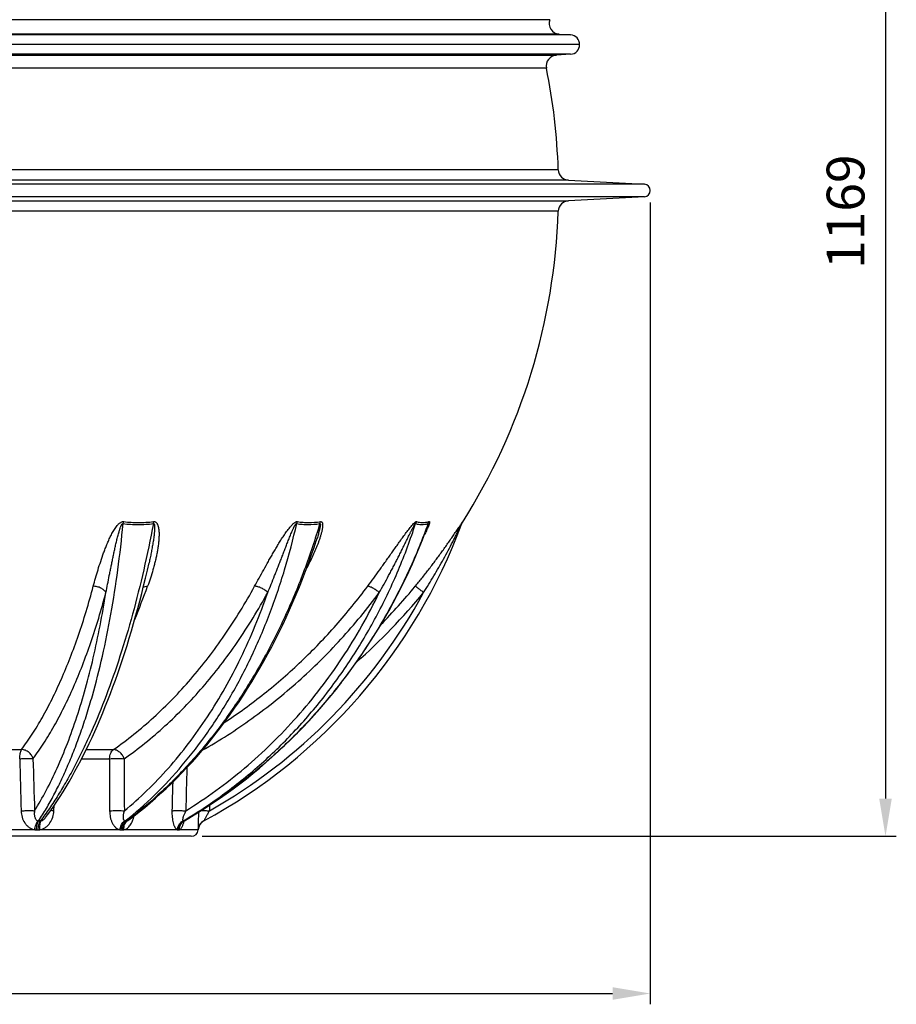
# Model space of a CAD drawing. Extents: x -1913 to 37449, y -8848 to 6615.
# Drawn here: x 4665 to 5478, y 3094 to 4006 of the extents above; entities that cross this region are included whole.
import ezdxf

# ---------------------------------------------------------------- set-up
doc = ezdxf.new("R2010")
doc.units = 0
doc.header["$LTSCALE"] = 5
doc.header["$MEASUREMENT"] = 0
doc.layers.get('0').update_dxf_attribs({"linetype": 'CONTINUOUS'})
doc.layers.get('DEFPOINTS').update_dxf_attribs({"linetype": 'CONTINUOUS'})
doc.layers.add('AM_5', color=3, linetype='CONTINUOUS', lineweight=25)
doc.layers.add('RUNDUNGEN', color=7, linetype='CONTINUOUS')
doc.styles.get("Standard").update_dxf_attribs({"font": 'SIMPLEX.SHX', "width": 0.8})
doc.dimstyles.new('AM_ISO$0', dxfattribs={"dimscale": 10, "dimtxt": 3.5, "dimasz": 3.5, "dimexe": 1, "dimexo": 1, "dimgap": 1.5, "dimtad": 1, "dimdsep": 46, "dimtxsty": 'Standard', "dimcen": 0, "dimclrd": 256, "dimclre": 256, "dimclrt": 140, "dimadec": 0, "dimazin": 2, "dimtp": 0.1, "dimtm": 0.1, "dimtfac": 0.71, "dimtdec": 3, "dimtmove": 0, "dimatfit": 3, "dimfxl": 1, "dimlwd": -1, "dimlwe": -1, "dimarcsym": 1})

# ---------------------------------------------------------------- blocks, each defined once
blk = doc.blocks.new('*D613')
at = {"layer": 'AM_5', "linetype": 'ByBlock', "transparency": 16777216}
for p, q in [((5292.33, 4418.96), (5477.82, 4418.96)), ((5467.82, 4383.96), (5467.82, 3284.56)), ((4834.33, 3249.56), (5477.82, 3249.56))]:
    blk.add_line(p, q, dxfattribs=at)
at = {"layer": 'AM_5', "transparency": 16777216}
for points in [[(5461.99, 4383.96), (5473.65, 4383.96), (5467.82, 4418.96)], [(5461.99, 3284.56), (5473.65, 3284.56), (5467.82, 3249.56)]]:
    blk.add_solid(points, dxfattribs=at)
at = {"layer": 'DEFPOINTS', "color": 0, "transparency": 16777216}
for p in [(5282.33, 4418.96), (4824.33, 3249.56), (5467.82, 3249.56)]:
    blk.add_point(p, dxfattribs=at)
at = {"layer": 'AM_5', "color": 140, "transparency": 16777216, "insert": (5435.32, 3828.46), "char_height": 35, "attachment_point": 5, "rotation": 90}
blk.add_mtext('1169', dxfattribs=at)
blk = doc.blocks.new('*D619')
at = {"layer": 'AM_5', "linetype": 'ByBlock', "transparency": 16777216}
for p, q in [((3928.83, 3837.7), (3928.83, 3093.9)), ((5249.83, 3836.85), (5249.83, 3093.9)), ((3963.83, 3103.9), (5214.83, 3103.9))]:
    blk.add_line(p, q, dxfattribs=at)
at = {"layer": 'AM_5', "transparency": 16777216}
for points in [[(3963.83, 3109.73), (3963.83, 3098.06), (3928.83, 3103.9)], [(5214.83, 3109.73), (5214.83, 3098.06), (5249.83, 3103.9)]]:
    blk.add_solid(points, dxfattribs=at)
at = {"layer": 'DEFPOINTS', "color": 0, "transparency": 16777216}
for p in [(3928.83, 3847.7), (5249.83, 3846.85), (5249.83, 3103.9)]:
    blk.add_point(p, dxfattribs=at)
at = {"layer": 'AM_5', "color": 140, "transparency": 16777216, "insert": (4582.07, 3136.4), "char_height": 35, "attachment_point": 5}
blk.add_mtext('%%c1321', dxfattribs=at)

msp = doc.modelspace()

# ---------------------------------------------------------------- linework, layer by layer
at = {"color": 9, "linetype": 'Continuous'}
for p, q in [((5175.89, 3992.26), (4002.77, 3992.26)), ((5175.89, 3974.3), (4002.78, 3974.3)), ((5244.3, 3853.89), (3934.37, 3853.89)), ((5244.3, 3842.23), (3934.37, 3842.23))]:
    msp.add_line(p, q, dxfattribs=at)
at = {"color": 7, "linetype": 'Continuous'}
for p, q in [((5165.41, 3992.92), (5175.89, 3992.26)), ((5184.33, 3983.28), (3994.33, 3983.28)), ((5175.89, 3974.3), (5162.72, 3973.48)), ((5173.98, 3857.57), (5244.3, 3853.89)), ((5244.3, 3842.23), (5173.98, 3838.54)), ((4824.33, 3249.56), (4354.33, 3249.56))]:
    msp.add_line(p, q, dxfattribs=at)
for centre, radius, start, end in [((5175.33, 3983.28), 9, 273.54925, 86.41927), ((4589.33, 3848.06), 575.5, 1.90879, 11.37136), ((5243.99, 3848.06), 5.84, 273, 87), ((4589.33, 3848.06), 575.5, 327.67604, 358.09121), ((4824.33, 3256.04), 6.48, 270, 356.6034)]:
    msp.add_arc(centre, radius, start, end, dxfattribs=at)
at = {"layer": 'RUNDUNGEN', "color": 9, "linetype": 'Continuous'}
for p, q in [((5156.65, 4006.34), (4022.02, 4006.34)), ((5165.41, 3992.92), (4013.25, 3992.92)), ((4015.95, 3973.48), (5162.72, 3973.48)), ((5153.54, 3961.53), (4025.13, 3961.53)), ((5164.51, 3867.23), (4014.15, 3867.23)), ((5173.98, 3857.57), (4004.68, 3857.57)), ((4004.68, 3838.54), (5173.98, 3838.54)), ((5164.51, 3828.89), (4014.15, 3828.89)), ((5075.98, 3541.21), (5075.65, 3540.33)), ((4608.65, 3329.96), (4667.09, 3329.96)), ((4722.78, 3321.48), (4748.66, 3321.48)), ((4727.03, 3329.96), (4752.32, 3329.96)), ((4697.07, 3273.23), (4697.4, 3278.29)), ((4841.39, 3278.44), (4841.13, 3273.23)), ((4818.09, 3264.14), (4817.59, 3263.86)), ((4679.31, 3255.7), (4591.96, 3255.7)), ((4680.93, 3255.66), (4682.55, 3255.66)), ((4758.22, 3255.7), (4684.16, 3255.7)), ((4759.46, 3255.66), (4760.7, 3255.66)), ((4811.41, 3255.7), (4761.93, 3255.7)), ((4812.09, 3255.66), (4812.76, 3255.66)), ((4830.79, 3255.7), (4813.42, 3255.7)), ((4830.8, 3255.66), (4830.81, 3255.66))]:
    msp.add_line(p, q, dxfattribs=at)
at = {"layer": 'RUNDUNGEN', "color": 7, "linetype": 'Continuous'}
for p, q in [((4940.23, 3523.52), (4940.23, 3523.51)), ((4689.4, 3267.02), (4689.4, 3267.02)), ((4817.65, 3263.73), (4817.83, 3263.86)), ((4817.83, 3263.86), (4818.03, 3263.98)), ((4831.07, 3257.41), (4831.08, 3257.46)), ((4831.08, 3257.46), (4831.09, 3257.52)), ((4831.09, 3257.52), (4831.11, 3257.57)), ((4831.11, 3257.57), (4831.12, 3257.62)), ((4831.12, 3257.62), (4831.14, 3257.67)), ((4831.14, 3257.67), (4831.15, 3257.73)), ((4831.15, 3257.73), (4831.16, 3257.78)), ((4831.16, 3257.78), (4831.18, 3257.83)), ((4831.18, 3257.83), (4831.19, 3257.88)), ((4831.19, 3257.88), (4831.21, 3257.93)), ((4831.21, 3257.93), (4831.22, 3257.98)), ((4831.22, 3257.98), (4831.24, 3258.03)), ((4831.26, 3258.1), (4831.28, 3258.15)), ((4831.28, 3258.15), (4831.29, 3258.2)), ((4831.29, 3258.2), (4831.31, 3258.25)), ((4831.31, 3258.25), (4831.33, 3258.3)), ((4831.33, 3258.3), (4831.34, 3258.35)), ((4831.34, 3258.35), (4831.36, 3258.4)), ((4831.36, 3258.4), (4831.38, 3258.45)), ((4831.38, 3258.45), (4831.39, 3258.49)), ((4831.39, 3258.49), (4831.41, 3258.54)), ((4831.41, 3258.54), (4831.43, 3258.59)), ((4831.43, 3258.59), (4831.46, 3258.66)), ((4830.81, 3255.78), (4830.82, 3255.84)), ((4830.81, 3255.72), (4830.81, 3255.78)), ((4830.81, 3255.66), (4830.81, 3255.72)), ((4830.82, 3255.9), (4830.83, 3255.95)), ((4830.82, 3255.84), (4830.82, 3255.9)), ((4830.83, 3256.01), (4830.84, 3256.07)), ((4830.83, 3255.95), (4830.83, 3256.01)), ((4830.84, 3256.11), (4830.85, 3256.17)), ((4830.84, 3256.07), (4830.84, 3256.11)), ((4830.85, 3256.17), (4830.86, 3256.23)), ((4830.86, 3256.29), (4830.87, 3256.34)), ((4830.86, 3256.23), (4830.86, 3256.29)), ((4830.87, 3256.34), (4830.88, 3256.4)), ((4830.88, 3256.4), (4830.89, 3256.46)), ((4830.89, 3256.51), (4830.9, 3256.57)), ((4830.89, 3256.46), (4830.89, 3256.51)), ((4830.9, 3256.57), (4830.91, 3256.63)), ((4830.91, 3256.63), (4830.92, 3256.68)), ((4830.92, 3256.68), (4830.93, 3256.74)), ((4830.93, 3256.74), (4830.94, 3256.8)), ((4830.94, 3256.8), (4830.95, 3256.85)), ((4830.95, 3256.85), (4830.96, 3256.91)), ((4830.96, 3256.91), (4830.97, 3256.96)), ((4830.97, 3256.96), (4830.98, 3257.02)), ((4831, 3257.09), (4831.01, 3257.14)), ((4831.01, 3257.14), (4831.02, 3257.2)), ((4831.02, 3257.2), (4831.03, 3257.25)), ((4831.03, 3257.25), (4831.04, 3257.31)), ((4831.04, 3257.31), (4831.06, 3257.36)), ((4831.06, 3257.36), (4831.07, 3257.41))]:
    msp.add_line(p, q, dxfattribs=at)
for points in [[(5075.01, 3539.16), (5075.18, 3539.49), (5075.35, 3539.82), (5075.53, 3540.14), (5075.65, 3540.33)], [(4818.03, 3263.98), (4824.48, 3267.79), (4831.06, 3271.81), (4837.58, 3275.94), (4844.05, 3280.19), (4850.46, 3284.54), (4856.8, 3289), (4863.09, 3293.56), (4869.31, 3298.22), (4875.46, 3302.99), (4881.54, 3307.87), (4887.56, 3312.84), (4893.5, 3317.91), (4899.38, 3323.08), (4905.18, 3328.35), (4910.9, 3333.72), (4916.55, 3339.18), (4922.12, 3344.73), (4927.62, 3350.37), (4933.03, 3356.11), (4938.36, 3361.93), (4943.61, 3367.84), (4948.77, 3373.84), (4953.85, 3379.92), (4958.84, 3386.09), (4963.74, 3392.34), (4968.55, 3398.67), (4973.28, 3405.08), (4977.91, 3411.56), (4982.45, 3418.12), (4986.89, 3424.76), (4991.24, 3431.46), (4995.5, 3438.24), (4999.65, 3445.09), (5003.71, 3452), (5007.67, 3458.98), (5011.53, 3466.03), (5015.29, 3473.13), (5018.94, 3480.3), (5022.49, 3487.52), (5025.94, 3494.81), (5029.29, 3502.14), (5032.53, 3509.53), (5035.66, 3516.98), (5038.68, 3524.47), (5041.6, 3532.01), (5043, 3535.75)], [(5074.73, 3538.48), (5074.87, 3538.82), (5075.01, 3539.16)], [(4766.58, 3264.77), (4771.06, 3268.17), (4776.19, 3272.2), (4781.28, 3276.35), (4786.33, 3280.6), (4791.34, 3284.95), (4796.3, 3289.42), (4801.22, 3293.99), (4806.09, 3298.66), (4810.91, 3303.43), (4815.68, 3308.31), (4820.4, 3313.29), (4825.06, 3318.37), (4829.68, 3323.54), (4834.24, 3328.82), (4838.74, 3334.18), (4843.18, 3339.65), (4847.57, 3345.2), (4851.9, 3350.85), (4856.17, 3356.59), (4860.38, 3362.41), (4864.53, 3368.33), (4868.61, 3374.33), (4872.63, 3380.41), (4876.59, 3386.57), (4880.47, 3392.82), (4884.3, 3399.15), (4888.05, 3405.55), (4891.73, 3412.04), (4895.35, 3418.59), (4898.89, 3425.22), (4902.37, 3431.93), (4905.77, 3438.7), (4909.09, 3445.54), (4912.35, 3452.45), (4915.53, 3459.42), (4918.63, 3466.46), (4921.66, 3473.56), (4924.61, 3480.71), (4927.48, 3487.93), (4930.27, 3495.2), (4932.99, 3502.53), (4935.62, 3509.91), (4938.18, 3517.34), (4940.23, 3523.52)], [(4689.4, 3267.02), (4691.16, 3269.41), (4694.08, 3273.48), (4696.98, 3277.66), (4699.86, 3281.95), (4702.71, 3286.34), (4705.54, 3290.83), (4708.34, 3295.43), (4711.12, 3300.12), (4713.87, 3304.92), (4716.6, 3309.82), (4719.3, 3314.81), (4721.97, 3319.9), (4724.62, 3325.09), (4727.23, 3330.37), (4729.82, 3335.74), (4732.38, 3341.21), (4734.91, 3346.76), (4737.4, 3352.41), (4739.87, 3358.14), (4742.31, 3363.95), (4744.71, 3369.86), (4747.08, 3375.84), (4749.42, 3381.91), (4751.72, 3388.06), (4753.99, 3394.28), (4756.23, 3400.59), (4758.43, 3406.97), (4760.59, 3413.42), (4762.72, 3419.95), (4764.82, 3426.55), (4766.87, 3433.22), (4768.89, 3439.96), (4770.88, 3446.76), (4772.82, 3453.63), (4774.72, 3460.56), (4776.59, 3467.55), (4778.42, 3474.61), (4780.2, 3481.72), (4781.95, 3488.89), (4783.65, 3496.11), (4785.26, 3503.14)], [(4816.41, 3262.55), (4816.41, 3262.54), (4816.41, 3262.54), (4816.41, 3262.54), (4816.42, 3262.55), (4816.43, 3262.57), (4816.45, 3262.6), (4816.48, 3262.64), (4816.52, 3262.69), (4816.56, 3262.75), (4816.62, 3262.81), (4816.69, 3262.89), (4816.76, 3262.97), (4816.85, 3263.06), (4816.95, 3263.16), (4817.07, 3263.27), (4817.19, 3263.38), (4817.33, 3263.49), (4817.49, 3263.61), (4817.65, 3263.73)], [(4831.24, 3258.03), (4831.25, 3258.08), (4831.26, 3258.1)], [(4830.98, 3257.02), (4830.99, 3257.07), (4831, 3257.09)]]:
    msp.add_lwpolyline(points, dxfattribs=at)
for centre, radius, start, end in [((5166.04, 4002.9), 10, 159.84422, 266.41927), ((5163.34, 3963.5), 10, 93.54925, 191.37136), ((5174.51, 3867.56), 10, 181.90879, 267), ((5174.51, 3828.56), 10, 93, 178.09121), ((4589.33, 3719.34), 518, 298.44007, 339.66747), ((4840.79, 3255.06), 10, 118.44016, 176.60075)]:
    msp.add_arc(centre, radius, start, end, dxfattribs=at)
at = {"layer": 'RUNDUNGEN', "color": 9, "linetype": 'Continuous'}
for centre, radius, start, end in [((5042.21, 3535.45), 10.67, 147.30115, 158.51539), ((5084.32, 3535.92), 9.87, 147.60021, 159.64968), ((4049.14, 3748.73), 781.92, 337.57426, 339.99904), ((4589.97, 3846.11), 573.12, 315.68513, 320.46543), ((4589.33, 3719.03), 512, 299.45868, 331.59118), ((4589.93, 3846.64), 583.15, 311.6366, 320.46516), ((4682.94, 3266.98), 3.12, 257.79014, 269.18023), ((4683.74, 2872.5), 391.36, 89.87696, 90.12304), ((4763.77, 3034.37), 229.49, 89.8394, 90.1606), ((4822.4, 3256.36), 8.8, 133.64003, 134.09407), ((4822.3, 3256.47), 8.66, 120.55122, 133.66027), ((4817.25, 3196.47), 67.39, 89.70402, 90.29598), ((4840.77, 3255.07), 10.02, 117.91685, 118.35041), ((4680.91, 3283.98), 28.33, 266.76315, 270.04775), ((4682.57, 3283.66), 28, 269.94895, 273.25551), ((4759.45, 3272.42), 16.76, 265.79193, 270.05615), ((4760.72, 3271.95), 16.29, 269.93177, 274.2686), ((4812.08, 3260.71), 5.05, 262.32919, 270.06902), ((4812.77, 3260.37), 4.71, 269.87714, 277.94011)]:
    msp.add_arc(centre, radius, start, end, dxfattribs=at)
for points, knots in [([(4733.56, 3481.29), (4734.24, 3483.83), (4735.65, 3488.94), (4737.92, 3496.64), (4740.4, 3504.43), (4742.67, 3510.96), (4744.64, 3516.21), (4746.23, 3520.18), (4747.94, 3524.15), (4749.49, 3527.45), (4750.85, 3530.07), (4751.93, 3532.03), (4753.1, 3533.98), (4754.38, 3535.89), (4755.56, 3537.42), (4756.61, 3538.59), (4757.48, 3539.43), (4758.42, 3540.18), (4759.46, 3540.81), (4760.42, 3541.16), (4761.21, 3541.25), (4761.59, 3541.24), (4761.78, 3541.21)], [0, 0, 0, 0, 0.115628, 0.233382, 0.353312, 0.475534, 0.537576, 0.600298, 0.663776, 0.728129, 0.760694, 0.793565, 0.826797, 0.860469, 0.894699, 0.91208, 0.929665, 0.947458, 0.965378, 0.983096, 0.991697, 1, 1, 1, 1]), ([(4761.19, 3539.36), (4761.23, 3539.52), (4761.4, 3540.14), (4761.61, 3540.76), (4761.78, 3541.21)], [0, 0, 0, 0, 0.256528, 1, 1, 1, 1]), ([(4761.78, 3541.21), (4766.3, 3540.62), (4775.52, 3540.04), (4784.74, 3540.63), (4789.35, 3541.21)], [0, 0, 0, 0, 0.49548, 1, 1, 1, 1]), ([(4789.35, 3541.21), (4789.54, 3541.24), (4789.9, 3541.25), (4790.44, 3541.19), (4790.94, 3541.03), (4791.52, 3540.72), (4792.12, 3540.19), (4792.68, 3539.42), (4793.11, 3538.58), (4793.57, 3537.41), (4793.97, 3535.86), (4794.27, 3533.95), (4794.43, 3532.02), (4794.5, 3530.06), (4794.49, 3528.09), (4794.41, 3526.11), (4794.24, 3523.46), (4793.89, 3520.15), (4793.33, 3516.18), (4792.64, 3512.23), (4791.83, 3508.29), (4790.94, 3504.36), (4789.95, 3500.46), (4788.53, 3495.28), (4786.56, 3488.87), (4784.81, 3483.81), (4783.9, 3481.29)], [0, 0, 0, 0, 0.008835, 0.017275, 0.025333, 0.033091, 0.048054, 0.062777, 0.077496, 0.092294, 0.122166, 0.152402, 0.182927, 0.213677, 0.244602, 0.275668, 0.306845, 0.369448, 0.432288, 0.49528, 0.558364, 0.621498, 0.684649, 0.747794, 0.87399, 1, 1, 1, 1]), ([(4789.24, 3539.36), (4789.24, 3539.52), (4789.26, 3540.14), (4789.3, 3540.76), (4789.35, 3541.21)], [0, 0, 0, 0, 0.259008, 1, 1, 1, 1]), ([(4883.07, 3481.29), (4884.46, 3483.82), (4887.25, 3488.92), (4891.5, 3496.62), (4895.11, 3503.09), (4898.07, 3508.3), (4900.33, 3512.25), (4902.65, 3516.2), (4905.03, 3520.17), (4907.49, 3524.15), (4910.05, 3528.12), (4912.3, 3531.39), (4914.21, 3533.97), (4915.71, 3535.88), (4917.04, 3537.41), (4918.17, 3538.59), (4919.06, 3539.42), (4919.99, 3540.17), (4920.81, 3540.7), (4921.48, 3541.02), (4921.97, 3541.18), (4922.44, 3541.25), (4922.75, 3541.24), (4922.89, 3541.21)], [0, 0, 0, 0, 0.11882, 0.239413, 0.361819, 0.423729, 0.486135, 0.549062, 0.612549, 0.676645, 0.741421, 0.806971, 0.840071, 0.873396, 0.906908, 0.92369, 0.940409, 0.956914, 0.972848, 0.980396, 0.987495, 0.994036, 1, 1, 1, 1]), ([(4922.06, 3539.36), (4922.12, 3539.52), (4922.36, 3540.15), (4922.65, 3540.77), (4922.89, 3541.21)], [0, 0, 0, 0, 0.252929, 1, 1, 1, 1]), ([(4922.89, 3541.21), (4924.58, 3540.92), (4928.01, 3540.48), (4935.07, 3540.18), (4940.43, 3540.64), (4943.99, 3541.21)], [0, 0, 0, 0, 0.242367, 0.489353, 1, 1, 1, 1]), ([(4943.99, 3541.21), (4944.19, 3541.24), (4944.49, 3541.25), (4944.86, 3541.16), (4945.17, 3541.01), (4945.49, 3540.71), (4945.76, 3540.25), (4945.94, 3539.72), (4946.09, 3538.95), (4946.14, 3537.91), (4946.08, 3536.61), (4945.92, 3535.27), (4945.69, 3533.9), (4945.41, 3532.51), (4945.07, 3531.11), (4944.58, 3529.22), (4943.87, 3526.85), (4942.92, 3524.01), (4941.88, 3521.16), (4940.77, 3518.31), (4939.6, 3515.47), (4938.37, 3512.63), (4936.66, 3508.84), (4934.41, 3504.14), (4932.5, 3500.42), (4931.52, 3498.57)], [0, 0, 0, 0, 0.012885, 0.018699, 0.024243, 0.035061, 0.046231, 0.058031, 0.070457, 0.096825, 0.124716, 0.153674, 0.183414, 0.213749, 0.244554, 0.275737, 0.338991, 0.403155, 0.468005, 0.533391, 0.59921, 0.665385, 0.73186, 0.865539, 1, 1, 1, 1]), ([(4943.53, 3539.36), (4943.55, 3539.52), (4943.67, 3540.14), (4943.84, 3540.76), (4943.99, 3541.21)], [0, 0, 0, 0, 0.255798, 1, 1, 1, 1]), ([(4987.86, 3481.29), (4989.74, 3483.81), (4993.48, 3488.9), (4998.11, 3495.3), (5001.81, 3500.47), (5004.59, 3504.37), (5007.38, 3508.29), (5010.16, 3512.24), (5012.96, 3516.19), (5015.77, 3520.16), (5018.12, 3523.47), (5020.02, 3526.11), (5021.46, 3528.09), (5022.91, 3530.06), (5024.37, 3532.02), (5025.85, 3533.96), (5027.35, 3535.86), (5028.87, 3537.69), (5030.16, 3539.13), (5031.1, 3540.04), (5031.62, 3540.49), (5031.99, 3540.78), (5032.35, 3541.01), (5032.74, 3541.2), (5033.06, 3541.27), (5033.22, 3541.21)], [0, 0, 0, 0, 0.124946, 0.250825, 0.31411, 0.377623, 0.441365, 0.505333, 0.569528, 0.633942, 0.698559, 0.730932, 0.763337, 0.795757, 0.828163, 0.8605, 0.892662, 0.924404, 0.955076, 0.96947, 0.976211, 0.982493, 0.98815, 0.993004, 1, 1, 1, 1]), ([(5031.98, 3481.29), (5034.06, 3483.81), (5038.17, 3488.87), (5043.21, 3495.28), (5047.18, 3500.46), (5050.13, 3504.36), (5053.04, 3508.28), (5055.92, 3512.23), (5058.77, 3516.18), (5061.58, 3520.15), (5063.89, 3523.46), (5065.72, 3526.11), (5067.07, 3528.08), (5068.41, 3530.05), (5069.74, 3532.01), (5071.04, 3533.95), (5072.1, 3535.54), (5072.94, 3536.79), (5073.54, 3537.69), (5074.12, 3538.56), (5074.59, 3539.26), (5074.95, 3539.79), (5075.19, 3540.15), (5075.39, 3540.43), (5075.53, 3540.64), (5075.63, 3540.78), (5075.71, 3540.9), (5075.79, 3541.01), (5075.85, 3541.08), (5075.89, 3541.14), (5075.91, 3541.17), (5075.93, 3541.19), (5075.95, 3541.21), (5075.96, 3541.23), (5075.97, 3541.24), (5075.98, 3541.24), (5075.99, 3541.23), (5075.98, 3541.23), (5075.98, 3541.22), (5075.98, 3541.21)], [0, 0, 0, 0, 0.131445, 0.262942, 0.328685, 0.394403, 0.460077, 0.525679, 0.591171, 0.656492, 0.721546, 0.753923, 0.786159, 0.818204, 0.849982, 0.88137, 0.912147, 0.927184, 0.941871, 0.956057, 0.969485, 0.975783, 0.981692, 0.987088, 0.989542, 0.991799, 0.993831, 0.995604, 0.997088, 0.99771, 0.998249, 0.9987, 0.999061, 0.999332, 0.999511, 0.999604, 0.999662, 0.999788, 1, 1, 1, 1]), ([(5033.22, 3541.21), (5034.08, 3540.92), (5035.87, 3540.47), (5038.68, 3540.26), (5041.65, 3540.49), (5043.63, 3540.93), (5044.64, 3541.21)], [0, 0, 0, 0, 0.233407, 0.474458, 0.728581, 1, 1, 1, 1]), ([(5044.64, 3541.21), (5044.72, 3541.23), (5044.85, 3541.26), (5045.04, 3541.2), (5045.16, 3541.04), (5045.22, 3540.83), (5045.23, 3540.57), (5045.21, 3540.27), (5045.15, 3539.94), (5045.05, 3539.45), (5044.87, 3538.8), (5044.59, 3538), (5044.28, 3537.15), (5043.93, 3536.29), (5043.55, 3535.41), (5043.15, 3534.51), (5042.73, 3533.61), (5042.15, 3532.38), (5041.39, 3530.85), (5040.76, 3529.62), (5040.44, 3529.01)], [0, 0, 0, 0, 0.016167, 0.029167, 0.042206, 0.057887, 0.076903, 0.098991, 0.123655, 0.150421, 0.208758, 0.271765, 0.338059, 0.406768, 0.477316, 0.549311, 0.62247, 0.696588, 0.84711, 1, 1, 1, 1]), ([(5043.89, 3539.36), (5043.94, 3539.52), (5044.14, 3540.15), (5044.41, 3540.77), (5044.64, 3541.21)], [0, 0, 0, 0, 0.25214, 1, 1, 1, 1]), ([(4682.9, 3263.86), (4685.39, 3267.65), (4690.29, 3275.54), (4697.22, 3288.01), (4703.89, 3301.34), (4710.28, 3315.52), (4716.38, 3330.51), (4722.17, 3346.29), (4727.65, 3362.82), (4734.64, 3386.17), (4742.46, 3417.02), (4750.29, 3455.93), (4756.66, 3496.95), (4759.84, 3525.03), (4761.19, 3539.36)], [0, 0, 0, 0, 0.047109, 0.096455, 0.148045, 0.201863, 0.257881, 0.316057, 0.376336, 0.438654, 0.569087, 0.706673, 0.850609, 1, 1, 1, 1]), ([(4789.24, 3539.36), (4786.51, 3525.01), (4780.64, 3496.87), (4770.34, 3455.85), (4758.77, 3416.95), (4746.03, 3380.47), (4734.33, 3351.88), (4724.43, 3330.5), (4716.9, 3315.51), (4709.15, 3301.33), (4701.21, 3288), (4693.09, 3275.53), (4687.43, 3267.64), (4684.58, 3263.86)], [0, 0, 0, 0, 0.14753, 0.290193, 0.427085, 0.557376, 0.680339, 0.738883, 0.795377, 0.84977, 0.90202, 0.952101, 1, 1, 1, 1]), ([(4745.29, 3475.44), (4745.8, 3478.05), (4746.84, 3483.29), (4748.13, 3489.86), (4749.19, 3495.16), (4749.99, 3499.17), (4750.81, 3503.19), (4751.64, 3507.23), (4752.49, 3511.29), (4753.37, 3515.37), (4754.28, 3519.46), (4755.08, 3522.88), (4755.74, 3525.62), (4756.27, 3527.69), (4756.81, 3529.75), (4757.3, 3531.47), (4757.71, 3532.85), (4758.04, 3533.88), (4758.38, 3534.91), (4758.69, 3535.76), (4758.96, 3536.44), (4759.17, 3536.95), (4759.39, 3537.45), (4759.64, 3537.95), (4759.87, 3538.36), (4760.07, 3538.67), (4760.24, 3538.9), (4760.43, 3539.12), (4760.65, 3539.3), (4760.88, 3539.4), (4761.06, 3539.4), (4761.15, 3539.37), (4761.19, 3539.36)], [0, 0, 0, 0, 0.119982, 0.241259, 0.302379, 0.36382, 0.425582, 0.487668, 0.550084, 0.612838, 0.675944, 0.739429, 0.771326, 0.803338, 0.835477, 0.867765, 0.883975, 0.900238, 0.916564, 0.932968, 0.941208, 0.949479, 0.957789, 0.96615, 0.974578, 0.978829, 0.983109, 0.987425, 0.991765, 0.99602, 0.998054, 1, 1, 1, 1]), ([(4761.19, 3539.36), (4765.79, 3538.77), (4775.17, 3538.18), (4784.55, 3538.78), (4789.24, 3539.36)], [0, 0, 0, 0, 0.495565, 1, 1, 1, 1]), ([(4763.13, 3263.86), (4772.66, 3271.37), (4791.2, 3287.69), (4816.79, 3315.29), (4840.39, 3346.13), (4861.81, 3379.97), (4880.88, 3416.53), (4897.46, 3455.52), (4911.4, 3496.62), (4918.81, 3524.94), (4922.06, 3539.36)], [0, 0, 0, 0, 0.112326, 0.228236, 0.347903, 0.471365, 0.598541, 0.729241, 0.863182, 1, 1, 1, 1]), ([(4943.53, 3539.36), (4939.21, 3524.91), (4929.71, 3496.53), (4912.75, 3455.44), (4893.32, 3416.47), (4871.57, 3379.92), (4847.68, 3346.1), (4821.83, 3315.28), (4794.24, 3287.7), (4774.5, 3271.37), (4764.41, 3263.86)], [0, 0, 0, 0, 0.135415, 0.268525, 0.398902, 0.526182, 0.650078, 0.77039, 0.887024, 1, 1, 1, 1]), ([(4789.24, 3539.36), (4789.28, 3539.37), (4789.38, 3539.4), (4789.53, 3539.39), (4789.66, 3539.34), (4789.8, 3539.22), (4789.93, 3539.03), (4790.04, 3538.78), (4790.12, 3538.52), (4790.18, 3538.25), (4790.23, 3537.98), (4790.28, 3537.6), (4790.33, 3537.13), (4790.36, 3536.56), (4790.37, 3535.99), (4790.37, 3535.41), (4790.36, 3534.83), (4790.33, 3534.06), (4790.28, 3533.09), (4790.2, 3531.93), (4790.1, 3530.77), (4789.98, 3529.61), (4789.8, 3528.06), (4789.56, 3526.12), (4789.23, 3523.8), (4788.75, 3520.71), (4788.08, 3516.87), (4787.21, 3512.27), (4786.27, 3507.7), (4785.6, 3504.66), (4785.26, 3503.14)], [0, 0, 0, 0, 0.004155, 0.008074, 0.011781, 0.015394, 0.022588, 0.029885, 0.037277, 0.044743, 0.052267, 0.059836, 0.075076, 0.09042, 0.105839, 0.121316, 0.136838, 0.152397, 0.183597, 0.21488, 0.246224, 0.277611, 0.309029, 0.371927, 0.434869, 0.497821, 0.623673, 0.749365, 0.874824, 1, 1, 1, 1]), ([(4816.9, 3263.86), (4829.4, 3271.28), (4847.67, 3283.33), (4870.83, 3301.08), (4893.28, 3320.01), (4919.79, 3345.74), (4943.91, 3373.89), (4961.71, 3397.76), (4978.55, 3422.59), (4997.6, 3455.16), (5017.02, 3496.3), (5027.59, 3524.85), (5032.27, 3539.36)], [0, 0, 0, 0, 0.122067, 0.18339, 0.24491, 0.368544, 0.493057, 0.555668, 0.618506, 0.744824, 0.872008, 1, 1, 1, 1]), ([(5043.89, 3539.36), (5038.64, 3524.85), (5026.94, 3496.32), (5005.93, 3455.26), (4981.63, 3416.31), (4954.24, 3379.79), (4923.98, 3346), (4891.1, 3315.21), (4855.85, 3287.67), (4830.87, 3271.57), (4818.09, 3264.14)], [0, 0, 0, 0, 0.127439, 0.254364, 0.380658, 0.506222, 0.630977, 0.754871, 0.877878, 1, 1, 1, 1]), ([(4895.24, 3475.44), (4896.32, 3478.04), (4898.47, 3483.28), (4901.11, 3489.86), (4903.22, 3495.16), (4904.79, 3499.16), (4906.36, 3503.19), (4907.93, 3507.23), (4909.49, 3511.29), (4911.07, 3515.37), (4912.39, 3518.77), (4913.46, 3521.51), (4914.26, 3523.56), (4915.08, 3525.62), (4915.91, 3527.69), (4916.76, 3529.75), (4917.48, 3531.47), (4918.07, 3532.85), (4918.53, 3533.88), (4919, 3534.91), (4919.41, 3535.76), (4919.75, 3536.44), (4920.01, 3536.95), (4920.29, 3537.45), (4920.53, 3537.87), (4920.73, 3538.19), (4920.89, 3538.43), (4921.05, 3538.67), (4921.23, 3538.9), (4921.42, 3539.11), (4921.59, 3539.27), (4921.74, 3539.36), (4921.86, 3539.4), (4921.97, 3539.4), (4922.03, 3539.37), (4922.06, 3539.36)], [0, 0, 0, 0, 0.121467, 0.243848, 0.305384, 0.367153, 0.429159, 0.491407, 0.553908, 0.616674, 0.679726, 0.711368, 0.743094, 0.774912, 0.806832, 0.838867, 0.871038, 0.887184, 0.903378, 0.919628, 0.935945, 0.944134, 0.952346, 0.960583, 0.968849, 0.972992, 0.977141, 0.981291, 0.985432, 0.989537, 0.993512, 0.995379, 0.997087, 0.998605, 1, 1, 1, 1]), ([(4922.06, 3539.36), (4923.77, 3539.06), (4927.27, 3538.62), (4934.45, 3538.33), (4939.9, 3538.79), (4943.53, 3539.36)], [0, 0, 0, 0, 0.242499, 0.489547, 1, 1, 1, 1]), ([(4943.53, 3539.36), (4943.59, 3539.38), (4943.7, 3539.41), (4943.82, 3539.36), (4943.88, 3539.29), (4943.93, 3539.2), (4943.97, 3539.07), (4944, 3538.89), (4944.02, 3538.66), (4944.02, 3538.43), (4944.01, 3538.19), (4943.99, 3537.86), (4943.94, 3537.44), (4943.87, 3536.93), (4943.79, 3536.43), (4943.69, 3535.92), (4943.59, 3535.4), (4943.44, 3534.72), (4943.24, 3533.85), (4942.99, 3532.82), (4942.62, 3531.44), (4942.14, 3529.71), (4941.33, 3526.95), (4940.68, 3524.89), (4940.23, 3523.52)], [0, 0, 0, 0, 0.012483, 0.017857, 0.023296, 0.029062, 0.03517, 0.048169, 0.061899, 0.076106, 0.090644, 0.105426, 0.135511, 0.166085, 0.197002, 0.228173, 0.25954, 0.291066, 0.354482, 0.41827, 0.482334, 0.611062, 0.740355, 1, 1, 1, 1]), ([(4998.61, 3475.44), (5000.09, 3478.04), (5003.03, 3483.26), (5006.62, 3489.85), (5009.45, 3495.16), (5011.56, 3499.16), (5013.64, 3503.18), (5015.71, 3507.22), (5017.75, 3511.28), (5019.79, 3515.36), (5021.47, 3518.77), (5022.81, 3521.51), (5023.82, 3523.56), (5024.83, 3525.62), (5025.84, 3527.69), (5026.68, 3529.4), (5027.36, 3530.78), (5027.87, 3531.81), (5028.39, 3532.84), (5028.91, 3533.88), (5029.44, 3534.9), (5029.97, 3535.93), (5030.43, 3536.78), (5030.8, 3537.45), (5031.04, 3537.86), (5031.23, 3538.19), (5031.38, 3538.43), (5031.53, 3538.67), (5031.67, 3538.86), (5031.77, 3539.01), (5031.85, 3539.11), (5031.93, 3539.2), (5032.01, 3539.29), (5032.09, 3539.35), (5032.16, 3539.39), (5032.23, 3539.4), (5032.26, 3539.37), (5032.27, 3539.36)], [0, 0, 0, 0, 0.124007, 0.248422, 0.310785, 0.373255, 0.435834, 0.498525, 0.561335, 0.624271, 0.687342, 0.718933, 0.750564, 0.782238, 0.813958, 0.845729, 0.861634, 0.877554, 0.893488, 0.909436, 0.925397, 0.941366, 0.957328, 0.965294, 0.973232, 0.977182, 0.981107, 0.984994, 0.988811, 0.990674, 0.992489, 0.994228, 0.995847, 0.99727, 0.998402, 0.999232, 1, 1, 1, 1]), ([(5032.27, 3539.36), (5033.14, 3539.06), (5034.97, 3538.62), (5037.83, 3538.4), (5040.84, 3538.64), (5042.87, 3539.07), (5043.89, 3539.36)], [0, 0, 0, 0, 0.233649, 0.474909, 0.729001, 1, 1, 1, 1]), ([(5039.68, 3475.44), (5042.93, 3480.52), (5047.68, 3488.22), (5053.77, 3498.64), (5058.21, 3506.53), (5062.53, 3514.49), (5066.02, 3521.18), (5068.75, 3526.56), (5070.76, 3530.59), (5072.41, 3533.96), (5073.7, 3536.62), (5074.34, 3537.94), (5074.66, 3538.59)], [0, 0, 0, 0, 0.250545, 0.375872, 0.501223, 0.626578, 0.751895, 0.814502, 0.877014, 0.939268, 0.970096, 1, 1, 1, 1]), ([(5043.89, 3539.36), (5043.9, 3539.36), (5043.93, 3539.38), (5043.96, 3539.39), (5043.99, 3539.4), (5044.02, 3539.39), (5044.05, 3539.34), (5044.06, 3539.27), (5044.06, 3539.18), (5044.05, 3539.08), (5044.03, 3538.97), (5044, 3538.82), (5043.95, 3538.62), (5043.88, 3538.37), (5043.81, 3538.12), (5043.73, 3537.86), (5043.65, 3537.6), (5043.54, 3537.25), (5043.38, 3536.81), (5043.2, 3536.28), (5043.07, 3535.93), (5043, 3535.75)], [0, 0, 0, 0, 0.010489, 0.019277, 0.026425, 0.032553, 0.045834, 0.064242, 0.087121, 0.113111, 0.14124, 0.170891, 0.233273, 0.298377, 0.365263, 0.4334, 0.502464, 0.572247, 0.713412, 0.856141, 1, 1, 1, 1]), ([(5074.66, 3538.59), (5074.68, 3538.64), (5074.73, 3538.74), (5074.81, 3538.89), (5074.88, 3539.04), (5074.94, 3539.17), (5074.99, 3539.26), (5075.03, 3539.33), (5075.05, 3539.36), (5075.06, 3539.38), (5075.06, 3539.39), (5075.07, 3539.39), (5075.07, 3539.4), (5075.07, 3539.39), (5075.07, 3539.38), (5075.06, 3539.37), (5075.06, 3539.36), (5075.06, 3539.36)], [0, 0, 0, 0, 0.182592, 0.360066, 0.529911, 0.68754, 0.824039, 0.879348, 0.921915, 0.937269, 0.948137, 0.954257, 0.956193, 0.960599, 0.969543, 0.982815, 1, 1, 1, 1]), ([(4667.09, 3329.96), (4670.52, 3334.57), (4677.24, 3344.33), (4686.66, 3359.99), (4695.67, 3377.05), (4704.24, 3395.46), (4712.36, 3415.17), (4720, 3436.13), (4727.14, 3458.28), (4731.48, 3473.5), (4733.56, 3481.29)], [0, 0, 0, 0, 0.103744, 0.213603, 0.32964, 0.451843, 0.580137, 0.714387, 0.854416, 1, 1, 1, 1]), ([(4745.29, 3475.44), (4745.08, 3475.85), (4744.53, 3476.67), (4743.47, 3477.77), (4742.15, 3478.78), (4740.63, 3479.65), (4738.96, 3480.36), (4736.61, 3481.06), (4734.77, 3481.29), (4733.56, 3481.29)], [0, 0, 0, 0, 0.102027, 0.214044, 0.335274, 0.463965, 0.597701, 0.733671, 1, 1, 1, 1]), ([(4752.32, 3329.96), (4758.76, 3334.48), (4771.47, 3344.03), (4796.04, 3365.1), (4825.03, 3395.08), (4856.33, 3435.89), (4874.55, 3465.71), (4883.07, 3481.29)], [0, 0, 0, 0, 0.11706, 0.236226, 0.481242, 0.735788, 1, 1, 1, 1]), ([(4779.88, 3480.45), (4780.45, 3480.75), (4781.78, 3481.18), (4783.16, 3481.29), (4783.9, 3481.29)], [0, 0, 0, 0, 0.46609, 1, 1, 1, 1]), ([(4855, 3355), (4867.69, 3363.38), (4892.4, 3381.33), (4927.05, 3411.51), (4959.15, 3444.81), (4978.62, 3468.85), (4987.86, 3481.29)], [0, 0, 0, 0, 0.24765, 0.496788, 0.747545, 1, 1, 1, 1]), ([(4895.24, 3475.44), (4894.87, 3475.85), (4894.05, 3476.66), (4892.68, 3477.75), (4891.15, 3478.76), (4889.53, 3479.63), (4887.86, 3480.34), (4886.2, 3480.88), (4884.6, 3481.21), (4883.56, 3481.29), (4883.07, 3481.29)], [0, 0, 0, 0, 0.119842, 0.247857, 0.380863, 0.515368, 0.647791, 0.774676, 0.892913, 1, 1, 1, 1]), ([(4998.61, 3475.44), (4997.68, 3476.25), (4996.23, 3477.39), (4994.22, 3478.73), (4992.73, 3479.6), (4991.31, 3480.32), (4990.02, 3480.85), (4988.88, 3481.19), (4988.18, 3481.29), (4987.86, 3481.29)], [0, 0, 0, 0, 0.297474, 0.445064, 0.585589, 0.714692, 0.82856, 0.924215, 1, 1, 1, 1]), ([(5039.68, 3475.44), (5039.2, 3475.83), (5038.27, 3476.59), (5036.9, 3477.69), (5035.64, 3478.69), (5034.66, 3479.45), (5033.96, 3479.98), (5033.5, 3480.31), (5033.1, 3480.6), (5032.76, 3480.84), (5032.48, 3481.03), (5032.28, 3481.16), (5032.15, 3481.23), (5032.08, 3481.26), (5032.03, 3481.28), (5032, 3481.29), (5031.98, 3481.29)], [0, 0, 0, 0, 0.190665, 0.373556, 0.542361, 0.691254, 0.756601, 0.815113, 0.866288, 0.909694, 0.944969, 0.971836, 0.982061, 0.990138, 0.996088, 1, 1, 1, 1]), ([(4677.67, 3321.48), (4681.16, 3326.18), (4687.99, 3336.1), (4697.57, 3352.03), (4706.74, 3369.39), (4715.47, 3388.12), (4723.73, 3408.18), (4731.5, 3429.5), (4738.77, 3452.03), (4743.17, 3467.51), (4745.29, 3475.44)], [0, 0, 0, 0, 0.103744, 0.213603, 0.32964, 0.451843, 0.580137, 0.714387, 0.854416, 1, 1, 1, 1]), ([(4679.1, 3273.23), (4682.94, 3279.33), (4690.38, 3292.3), (4700.52, 3313.17), (4709.97, 3336.02), (4718.69, 3360.73), (4726.65, 3387.19), (4733.79, 3415.28), (4740.09, 3444.85), (4743.65, 3465.1), (4745.29, 3475.44)], [0, 0, 0, 0, 0.101045, 0.209354, 0.324842, 0.447309, 0.576462, 0.711929, 0.853273, 1, 1, 1, 1]), ([(4762.21, 3321.48), (4768.77, 3326.08), (4781.69, 3335.8), (4806.69, 3357.23), (4836.18, 3387.73), (4868.03, 3429.25), (4886.57, 3459.59), (4895.24, 3475.44)], [0, 0, 0, 0, 0.11706, 0.236226, 0.481242, 0.735788, 1, 1, 1, 1]), ([(4762.34, 3273.23), (4769.57, 3279.18), (4783.72, 3291.86), (4803.62, 3312.74), (4822.36, 3335.61), (4845.93, 3368.99), (4871.89, 3415.17), (4888.11, 3454.81), (4895.24, 3475.44)], [0, 0, 0, 0, 0.11479, 0.232426, 0.353023, 0.476635, 0.73268, 1, 1, 1, 1]), ([(4819.24, 3273.23), (4828.76, 3279.12), (4847.43, 3291.66), (4874.04, 3312.52), (4899.19, 3335.38), (4922.75, 3360.12), (4944.61, 3386.62), (4964.67, 3414.75), (4982.83, 3444.36), (4993.58, 3464.95), (4998.61, 3475.44)], [0, 0, 0, 0, 0.122722, 0.246023, 0.369955, 0.494559, 0.619861, 0.745872, 0.87259, 1, 1, 1, 1]), ([(4834.62, 3329.26), (4850.46, 3338.29), (4881.31, 3358.11), (4924.34, 3392.65), (4963.85, 3431.75), (4987.5, 3460.47), (4998.61, 3475.44)], [0, 0, 0, 0, 0.247323, 0.496303, 0.747152, 1, 1, 1, 1]), ([(4665.34, 3321.48), (4665.36, 3322.36), (4665.45, 3324.04), (4665.74, 3326.06), (4666.09, 3327.52), (4666.38, 3328.46), (4666.7, 3329.27), (4666.95, 3329.75), (4667.09, 3329.96)], [0, 0, 0, 0, 0.299809, 0.57676, 0.701335, 0.814213, 0.914042, 1, 1, 1, 1]), ([(4665.34, 3321.48), (4666.57, 3321.55), (4668.99, 3321.64), (4671.95, 3321.68), (4674.15, 3321.67), (4675.55, 3321.63), (4676.7, 3321.58), (4677.38, 3321.52), (4677.67, 3321.48)], [0, 0, 0, 0, 0.298082, 0.589573, 0.720208, 0.834642, 0.928964, 1, 1, 1, 1]), ([(4677.67, 3321.48), (4677.53, 3322.05), (4677.16, 3323.18), (4676.01, 3325.3), (4674.33, 3327.14), (4672.29, 3328.53), (4670.62, 3329.31), (4668.87, 3329.82), (4667.68, 3329.95), (4667.09, 3329.96)], [0, 0, 0, 0, 0.120298, 0.244021, 0.49751, 0.625737, 0.752975, 0.878042, 1, 1, 1, 1]), ([(4748.66, 3321.48), (4748.69, 3322.36), (4748.89, 3324.08), (4749.63, 3326.46), (4750.75, 3328.48), (4751.77, 3329.55), (4752.32, 3329.96)], [0, 0, 0, 0, 0.277145, 0.541154, 0.783451, 1, 1, 1, 1]), ([(4748.66, 3321.48), (4749.73, 3321.55), (4752.02, 3321.64), (4755.52, 3321.69), (4758.97, 3321.64), (4761.19, 3321.55), (4762.21, 3321.48)], [0, 0, 0, 0, 0.237246, 0.507518, 0.773894, 1, 1, 1, 1]), ([(4762.21, 3321.48), (4761.78, 3322.63), (4760.89, 3324.27), (4759.37, 3326.19), (4758.07, 3327.45), (4756.68, 3328.5), (4754.82, 3329.52), (4753.3, 3329.94), (4752.32, 3329.96)], [0, 0, 0, 0, 0.268128, 0.403748, 0.536682, 0.664488, 0.785172, 1, 1, 1, 1]), ([(4666.69, 3273.23), (4667.92, 3273.29), (4670.36, 3273.38), (4673.34, 3273.43), (4675.56, 3273.41), (4676.97, 3273.38), (4678.13, 3273.32), (4678.81, 3273.26), (4679.1, 3273.23)], [0, 0, 0, 0, 0.297465, 0.58908, 0.719896, 0.834507, 0.928947, 1, 1, 1, 1]), ([(4666.69, 3273.23), (4666.75, 3271.23), (4667.34, 3267.26), (4669.4, 3262.68), (4671.84, 3259.61), (4674.04, 3257.72), (4676.55, 3256.34), (4678.38, 3255.84), (4679.31, 3255.7)], [0, 0, 0, 0, 0.256797, 0.509985, 0.634936, 0.75822, 0.8798, 1, 1, 1, 1]), ([(4679.1, 3273.23), (4679.02, 3272.77), (4678.9, 3271.86), (4678.83, 3270.49), (4678.9, 3269.14), (4679.1, 3267.82), (4679.5, 3266.55), (4680.11, 3265.39), (4680.87, 3264.58), (4681.63, 3264.12), (4682.06, 3263.98), (4682.28, 3263.93)], [0, 0, 0, 0, 0.129507, 0.257433, 0.383718, 0.508293, 0.631153, 0.752606, 0.874003, 0.936085, 1, 1, 1, 1]), ([(4684.16, 3255.7), (4685.09, 3255.84), (4686.92, 3256.34), (4689.42, 3257.72), (4691.62, 3259.61), (4694.09, 3262.68), (4696.22, 3267.25), (4696.94, 3271.22), (4697.07, 3273.23)], [0, 0, 0, 0, 0.119474, 0.240495, 0.363528, 0.488577, 0.74269, 1, 1, 1, 1]), ([(4685.23, 3263.93), (4686.09, 3264.1), (4687.3, 3264.78), (4688.57, 3265.98), (4689.14, 3266.67), (4689.4, 3267.02)], [0, 0, 0, 0, 0.497669, 0.750218, 1, 1, 1, 1]), ([(4697.07, 3273.23), (4696.79, 3273.24), (4695.76, 3273.3), (4694.74, 3273.34), (4694, 3273.37)], [0, 0, 0, 0, 0.277135, 1, 1, 1, 1]), ([(4748.71, 3273.23), (4749.78, 3273.3), (4752.08, 3273.39), (4755.6, 3273.43), (4759.07, 3273.39), (4761.31, 3273.3), (4762.34, 3273.23)], [0, 0, 0, 0, 0.236368, 0.506658, 0.773498, 1, 1, 1, 1]), ([(4748.71, 3273.23), (4748.71, 3272.23), (4748.81, 3270.24), (4749.26, 3267.31), (4750.02, 3264.53), (4751.09, 3261.95), (4752.46, 3259.66), (4754.12, 3257.76), (4755.75, 3256.58), (4757.14, 3255.96), (4757.86, 3255.77), (4758.22, 3255.7)], [0, 0, 0, 0, 0.140459, 0.278956, 0.414259, 0.544981, 0.669659, 0.787026, 0.89662, 0.948943, 1, 1, 1, 1]), ([(4762.34, 3273.23), (4762.17, 3272.77), (4761.86, 3271.87), (4761.5, 3270.5), (4761.23, 3269.15), (4761.1, 3267.84), (4761.11, 3266.59), (4761.29, 3265.61), (4761.57, 3264.92), (4761.85, 3264.48), (4762.21, 3264.13), (4762.52, 3263.98), (4762.68, 3263.93)], [0, 0, 0, 0, 0.144548, 0.285708, 0.422729, 0.554518, 0.679489, 0.79548, 0.849579, 0.90101, 0.950509, 1, 1, 1, 1]), ([(4761.93, 3255.7), (4762.5, 3255.81), (4763.63, 3256.18), (4765.2, 3257.14), (4766.63, 3258.45), (4767.9, 3260.04), (4769.01, 3261.88), (4770.27, 3264.61), (4770.93, 3266.82), (4771.26, 3268.33)], [0, 0, 0, 0, 0.104772, 0.214677, 0.331157, 0.454469, 0.584066, 0.718978, 1, 1, 1, 1]), ([(4806.47, 3273.23), (4806.44, 3272.23), (4806.45, 3270.25), (4806.63, 3267.34), (4807, 3264.57), (4807.54, 3262.01), (4808.16, 3260.06), (4808.75, 3258.69), (4809.21, 3257.81), (4809.71, 3257.06), (4810.38, 3256.29), (4810.98, 3255.85), (4811.41, 3255.7)], [0, 0, 0, 0, 0.158584, 0.31361, 0.462416, 0.601878, 0.728399, 0.785654, 0.838301, 0.88602, 0.928696, 1, 1, 1, 1]), ([(4806.47, 3273.23), (4806.8, 3273.26), (4807.55, 3273.32), (4808.8, 3273.38), (4810.29, 3273.41), (4812.58, 3273.43), (4815.58, 3273.38), (4818.02, 3273.29), (4819.24, 3273.23)], [0, 0, 0, 0, 0.077664, 0.177019, 0.294659, 0.426503, 0.71409, 1, 1, 1, 1]), ([(4819.24, 3273.23), (4818.78, 3272.33), (4818.14, 3270.97), (4817.4, 3269.16), (4817.02, 3268.05), (4816.76, 3267.19), (4816.6, 3266.57), (4816.48, 3265.99), (4816.4, 3265.44), (4816.37, 3264.94), (4816.39, 3264.57), (4816.44, 3264.31), (4816.51, 3264.11), (4816.6, 3263.98), (4816.68, 3263.93)], [0, 0, 0, 0, 0.305781, 0.452636, 0.593179, 0.660225, 0.724449, 0.785158, 0.841447, 0.892159, 0.935938, 0.954864, 0.971724, 1, 1, 1, 1]), ([(4831.1, 3271.84), (4831.02, 3270), (4830.92, 3267.3), (4830.84, 3263.82), (4830.8, 3261.48), (4830.78, 3259.43), (4830.78, 3257.76), (4830.78, 3256.56), (4830.79, 3255.93), (4830.79, 3255.7)], [0, 0, 0, 0, 0.342157, 0.501643, 0.648133, 0.776771, 0.882042, 0.958176, 1, 1, 1, 1]), ([(4833.59, 3273.41), (4834.11, 3273.42), (4835.24, 3273.42), (4837.76, 3273.37), (4839.75, 3273.29), (4841.13, 3273.23)], [0, 0, 0, 0, 0.207019, 0.45025, 1, 1, 1, 1]), ([(4841.13, 3273.23), (4840.63, 3272.34), (4839.64, 3270.6), (4838.46, 3268.44), (4837.58, 3266.79), (4837, 3265.69), (4836.53, 3264.77), (4836.25, 3264.24), (4836.13, 3264.02)], [0, 0, 0, 0, 0.291113, 0.572591, 0.705059, 0.826839, 0.929971, 1, 1, 1, 1]), ([(4679.31, 3255.7), (4679.43, 3256.54), (4679.73, 3258.17), (4680.39, 3260.43), (4681.11, 3262.11), (4681.76, 3263.24), (4682.1, 3263.72), (4682.28, 3263.93)], [0, 0, 0, 0, 0.287759, 0.559371, 0.800353, 0.905833, 1, 1, 1, 1]), ([(4680.93, 3255.66), (4680.95, 3256.49), (4681.06, 3258.09), (4681.39, 3260.03), (4681.77, 3261.44), (4682.1, 3262.36), (4682.46, 3263.16), (4682.75, 3263.64), (4682.9, 3263.86)], [0, 0, 0, 0, 0.29226, 0.564843, 0.689373, 0.80406, 0.907816, 1, 1, 1, 1]), ([(4682.55, 3255.66), (4682.57, 3256.49), (4682.68, 3258.1), (4683.03, 3260.03), (4683.42, 3261.44), (4683.76, 3262.36), (4684.13, 3263.16), (4684.42, 3263.64), (4684.58, 3263.86)], [0, 0, 0, 0, 0.291726, 0.564045, 0.688586, 0.803399, 0.907412, 1, 1, 1, 1]), ([(4684.16, 3255.7), (4684.08, 3256.53), (4684, 3258.14), (4684.12, 3260.09), (4684.35, 3261.5), (4684.57, 3262.43), (4684.86, 3263.23), (4685.1, 3263.71), (4685.23, 3263.93)], [0, 0, 0, 0, 0.297499, 0.571668, 0.695607, 0.808851, 0.910449, 1, 1, 1, 1]), ([(4684.58, 3263.86), (4684.63, 3263.86), (4684.85, 3263.87), (4685.07, 3263.9), (4685.23, 3263.93)], [0, 0, 0, 0, 0.247156, 1, 1, 1, 1]), ([(4758.22, 3255.7), (4758.32, 3256.55), (4758.6, 3257.8), (4759.18, 3259.39), (4760.19, 3261.49), (4761.45, 3263.06), (4762.68, 3263.93)], [0, 0, 0, 0, 0.26738, 0.399359, 0.528696, 1, 1, 1, 1]), ([(4759.46, 3255.66), (4759.5, 3256.49), (4759.71, 3258.13), (4760.45, 3260.42), (4761.57, 3262.38), (4762.58, 3263.44), (4763.13, 3263.86)], [0, 0, 0, 0, 0.271463, 0.532424, 0.776329, 1, 1, 1, 1]), ([(4760.7, 3255.66), (4760.73, 3256.49), (4760.95, 3258.13), (4761.71, 3260.42), (4762.84, 3262.38), (4763.86, 3263.44), (4764.41, 3263.86)], [0, 0, 0, 0, 0.270929, 0.531663, 0.775739, 1, 1, 1, 1]), ([(4761.93, 3255.7), (4761.89, 3256.54), (4761.95, 3258.17), (4762.49, 3260.47), (4763.47, 3262.45), (4764.41, 3263.51), (4764.93, 3263.93)], [0, 0, 0, 0, 0.276197, 0.537791, 0.779375, 1, 1, 1, 1]), ([(4762.68, 3263.93), (4762.71, 3263.92), (4762.86, 3263.88), (4763.01, 3263.86), (4763.13, 3263.86)], [0, 0, 0, 0, 0.243762, 1, 1, 1, 1]), ([(4764.41, 3263.86), (4764.46, 3263.86), (4764.63, 3263.87), (4764.8, 3263.9), (4764.93, 3263.93)], [0, 0, 0, 0, 0.242019, 1, 1, 1, 1]), ([(4764.93, 3263.93), (4765.22, 3264), (4765.8, 3264.24), (4766.32, 3264.58), (4766.58, 3264.77)], [0, 0, 0, 0, 0.477916, 1, 1, 1, 1]), ([(4811.41, 3255.7), (4811.49, 3256.55), (4811.86, 3258.24), (4812.98, 3260.55), (4814.6, 3262.52), (4815.96, 3263.52), (4816.68, 3263.93)], [0, 0, 0, 0, 0.252656, 0.505149, 0.754909, 1, 1, 1, 1]), ([(4812.09, 3255.66), (4812.13, 3256.5), (4812.42, 3258.17), (4813.42, 3260.47), (4814.92, 3262.44), (4816.21, 3263.45), (4816.9, 3263.86)], [0, 0, 0, 0, 0.255635, 0.508397, 0.756692, 1, 1, 1, 1]), ([(4812.76, 3255.66), (4812.81, 3256.5), (4813.1, 3258.17), (4814.1, 3260.47), (4815.61, 3262.44), (4816.9, 3263.45), (4817.59, 3263.86)], [0, 0, 0, 0, 0.255347, 0.508002, 0.7564, 1, 1, 1, 1]), ([(4813.42, 3255.7), (4813.92, 3255.88), (4814.63, 3256.46), (4815.37, 3257.46), (4815.94, 3258.45), (4816.46, 3259.6), (4817.12, 3261.38), (4817.5, 3262.8), (4817.73, 3263.79)], [0, 0, 0, 0, 0.170354, 0.27644, 0.396982, 0.531119, 0.677442, 1, 1, 1, 1]), ([(4813.42, 3255.7), (4813.42, 3256.36), (4813.54, 3257.68), (4814.1, 3259.56), (4815, 3261.27), (4815.82, 3262.25), (4816.27, 3262.69)], [0, 0, 0, 0, 0.25595, 0.508152, 0.75611, 1, 1, 1, 1]), ([(4816.68, 3263.93), (4816.71, 3263.91), (4816.78, 3263.87), (4816.86, 3263.86), (4816.9, 3263.86)], [0, 0, 0, 0, 0.488932, 1, 1, 1, 1]), ([(4817.59, 3263.86), (4817.62, 3263.86), (4817.72, 3263.87), (4817.83, 3263.9), (4817.9, 3263.93)], [0, 0, 0, 0, 0.22917, 1, 1, 1, 1]), ([(4817.9, 3263.93), (4817.92, 3263.94), (4818, 3263.97), (4818.08, 3264.01), (4818.14, 3264.05)], [0, 0, 0, 0, 0.236228, 1, 1, 1, 1]), ([(4830.79, 3255.7), (4830.84, 3256.54), (4831.15, 3258.22), (4832.23, 3260.53), (4833.87, 3262.5), (4835.26, 3263.49), (4836.01, 3263.89)], [0, 0, 0, 0, 0.249391, 0.499105, 0.749297, 1, 1, 1, 1]), ([(4836.07, 3263.93), (4836.06, 3263.91), (4836.05, 3263.89), (4836.03, 3263.87), (4836.03, 3263.86), (4836.02, 3263.86)], [0, 0, 0, 0, 0.692649, 0.895061, 1, 1, 1, 1]), ([(4836.13, 3264.02), (4836.12, 3264.01), (4836.1, 3263.98), (4836.09, 3263.95), (4836.07, 3263.93)], [0, 0, 0, 0, 0.285581, 1, 1, 1, 1]), ([(4830.79, 3255.7), (4830.8, 3255.7), (4830.8, 3255.69), (4830.8, 3255.67), (4830.8, 3255.66), (4830.8, 3255.66), (4830.8, 3255.66)], [0, 0, 0, 0, 0.435445, 0.746162, 0.932618, 1, 1, 1, 1])]:
    msp.add_open_spline(points, degree=3, knots=knots, dxfattribs=at)
for points in [[(4665.34, 3321.48), (4665.79, 3305.4), (4666.24, 3289.31), (4666.69, 3273.23)], [(4677.67, 3321.48), (4678.15, 3305.4), (4678.63, 3289.31), (4679.1, 3273.23)], [(4748.66, 3321.48), (4748.68, 3305.4), (4748.7, 3289.31), (4748.71, 3273.23)], [(4762.21, 3321.48), (4762.26, 3305.4), (4762.3, 3289.31), (4762.34, 3273.23)], [(4820.23, 3313.12), (4819.9, 3299.82), (4819.57, 3286.52), (4819.24, 3273.23)], [(4807.16, 3299.72), (4806.93, 3290.89), (4806.7, 3282.06), (4806.47, 3273.23)]]:
    msp.add_open_spline(points, degree=3, dxfattribs=at)

# ---------------------------------------------------------------- dimensions: what is measured, and where the dimension line sits
at = {"layer": 'AM_5'}
dim = msp.add_linear_dim(base=(5467.82, 3249.56), p1=(5282.33, 4418.96), p2=(4824.33, 3249.56), angle=90, dimstyle='AM_ISO$0', override={"dimdec": 0}, dxfattribs=at)
dim.commit()
dim.dimension.update_dxf_attribs({"geometry": '*D613', "text_midpoint": (5467.82, 3828.46), "dimtype": 160})
dim = msp.add_linear_dim(base=(5249.83, 3103.9), p1=(3928.83, 3847.7), p2=(5249.83, 3846.85), text='%%c<>', dimstyle='AM_ISO$0', override={"dimdec": 0}, dxfattribs=at)
dim.commit()
dim.dimension.update_dxf_attribs({"geometry": '*D619', "text_midpoint": (4582.07, 3103.9), "dimtype": 160})

doc.saveas('drawing.dxf')
